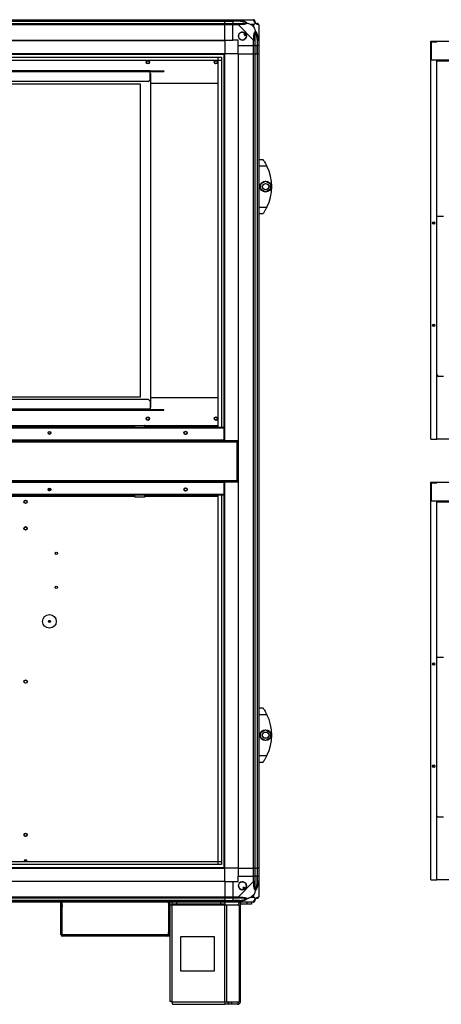
# Model space of a CAD drawing. Units: millimetres. Extents: x 103 to 9848, y 229 to 5404.
# Drawn here: x 6076 to 6695, y 2066 to 3511 of the extents above; entities that cross this region are included whole.
import ezdxf

# ---------------------------------------------------------------- set-up
doc = ezdxf.new("R2010")
doc.units = ezdxf.units.MM

msp = doc.modelspace()

# ---------------------------------------------------------------- linework, layer by layer
at = {"linetype": 'Continuous', "lineweight": 25}
for p, q in [((5262, 3511.1), (6377, 3511.1)), ((6377, 3509.1), (5262, 3509.1)), ((5262, 3508.9), (6377, 3508.9)), ((5262, 3505.4), (6377, 3505.4)), ((6377, 3503.4), (5262, 3503.4)), ((6377, 3511.1), (6377, 3509.1)), ((6377, 3511.1), (6389, 3511.1)), ((6377, 3508.9), (6377, 3509.1)), ((6389, 3509.1), (6377, 3509.1)), ((6377, 3505.4), (6377, 3508.9)), ((6377, 3508.9), (6389, 3508.9)), ((6377, 3505.4), (6377, 3503.4)), ((6377, 3505.4), (6389, 3505.4)), ((6377, 3481.1), (6377, 3503.4)), ((6389, 3503.4), (6377, 3503.4)), ((6389, 3511.1), (6397.1, 3511.1)), ((6389, 3509.1), (6389, 3511.1)), ((6397.1, 3509.1), (6389, 3509.1)), ((6389, 3509.1), (6389, 3508.9)), ((6398.8, 3508.9), (6389, 3508.9)), ((6389, 3508.9), (6389, 3505.4)), ((6389, 3505.4), (6397.1, 3505.4)), ((6389, 3503.4), (6389, 3505.4)), ((6397.1, 3503.4), (6389, 3503.4)), ((6389, 3481.1), (6389, 3503.4)), ((6397.1, 3511.1), (6419.3, 3511.1)), ((6419.3, 3481.2), (6397.1, 3503.4)), ((6419.8, 3503.9), (6416.1, 3503.9)), ((6416.1, 3503.9), (6419.8, 3500.2)), ((6419.8, 3500.2), (6419.8, 3503.9)), ((6427, 3503.4), (6427, 3481.2)), ((6407.3, 3491.1), (6405.3, 3489.9)), ((6405.3, 3489.9), (6406.5, 3487.7)), ((6406.5, 3487.7), (6408.6, 3488.9)), ((6424.8, 3482.9), (6424.8, 3473.1)), ((5262, 3481.1), (6377, 3481.1)), ((5262, 3480.8), (6377, 3480.8)), ((6377, 3481.1), (6377, 3480.8)), ((6377, 3481.1), (6389, 3481.1)), ((6377, 3480.8), (6377, 3461.1)), ((6397, 3481.1), (6389, 3481.1)), ((6397, 3473.1), (6397, 3481.1)), ((6397, 3473.1), (6419.3, 3473.1)), ((6397, 3461.1), (6397, 3473.1)), ((6419.3, 3473.1), (6419.3, 3481.2)), ((6421.3, 3473.1), (6419.3, 3473.1)), ((6419.3, 3461.1), (6419.3, 3473.1)), ((6421.3, 3481.2), (6421.3, 3473.1)), ((6421.3, 3473.1), (6424.8, 3473.1)), ((6421.3, 3473.1), (6421.3, 3461.1)), ((6424.8, 3473.1), (6425, 3473.1)), ((6424.8, 3461.1), (6424.8, 3473.1)), ((6425, 3473.1), (6425, 3481.2)), ((6427, 3473.1), (6425, 3473.1)), ((6425, 3461.1), (6425, 3473.1)), ((6427, 3481.2), (6427, 3473.1)), ((6427, 3473.1), (6427, 3461.1)), ((6680, 2895.6), (6680, 3479.6)), ((6680, 3479.6), (6688.5, 3479.6)), ((6681, 3478.6), (6688.5, 3478.6)), ((6681, 3451.6), (6681, 3478.6)), ((6688.5, 3478.6), (6688.5, 3479.6)), ((6688.5, 3479.6), (6793.5, 3479.6)), ((6377, 3461.1), (5262, 3461.1)), ((6377, 3460.1), (5262, 3460.1)), ((5267, 3456.1), (6372.1, 3456.1)), ((6367.3, 2913.1), (6367.3, 3456.1)), ((6372.1, 3456.1), (6372.1, 2913.1)), ((6376, 2912.9), (6376, 3461.1)), ((6377, 2893.1), (6377, 3461.1)), ((6396.7, 3461.1), (6377, 3461.1)), ((6396.7, 3461.1), (6396.7, 2892.1)), ((6397, 3461.1), (6396.7, 3461.1)), ((6397, 3461.1), (6419.3, 3461.1)), ((6397, 3461.1), (6397, 2266.1)), ((6419.3, 2266.1), (6419.3, 3461.1)), ((6419.3, 3461.1), (6421.3, 3461.1)), ((6421.3, 3461.1), (6421.3, 2266.1)), ((6421.3, 3461.1), (6424.8, 3461.1)), ((6424.8, 3461.1), (6424.8, 2266.1)), ((6424.8, 3461.1), (6425, 3461.1)), ((6425, 2266.1), (6425, 3461.1)), ((6425, 3461.1), (6427, 3461.1)), ((6427, 3461.1), (6427, 2266.1)), ((6372.1, 3451.4), (5267, 3451.4)), ((6367.2, 3451.3), (5271.8, 3451.3)), ((6367.2, 2913.1), (6367.2, 3451.3)), ((6793.5, 3451.6), (6681, 3451.6)), ((6688.5, 3450.6), (6793.5, 3450.6)), ((6688.5, 2895.6), (6688.5, 3450.6)), ((6267.3, 3436.2), (5371.8, 3436.2)), ((6267.3, 3434.4), (5371.8, 3434.4)), ((6267.3, 3434.4), (6267.3, 3436.2)), ((6267.3, 3436.2), (6284.9, 3436.2)), ((6267.3, 3435.2), (6284.9, 3435.2)), ((6267.3, 3423), (6267.3, 3434.4)), ((6267.3, 3432.2), (6267.8, 3432.2)), ((6267.8, 3432.2), (6267.8, 2942.2)), ((6284.9, 3436.2), (6284.9, 3435.2)), ((6284.9, 3436.2), (6287.8, 3436.2)), ((6284.9, 3435.2), (6287.8, 3435.2)), ((6287.8, 3436.2), (6287.8, 3435.2)), ((6264.4, 3420.2), (5374.6, 3420.2)), ((5390.8, 3417.2), (6252.8, 3417.2)), ((6252.8, 3417.2), (6252.8, 2957.2)), ((6264.4, 3420.2), (6267.3, 3423)), ((6267.8, 3418), (6367.2, 3418)), ((6427, 3306.1), (6433, 3306.1)), ((6439, 3296.1), (6427, 3296.1)), ((6430.3, 3270), (6437.1, 3274)), ((6430.3, 3262.2), (6430.3, 3270)), ((6437.1, 3274), (6443.9, 3270)), ((6443.9, 3270), (6443.9, 3262.2)), ((6437.1, 3258.3), (6430.3, 3262.2)), ((6443.9, 3262.2), (6437.1, 3258.3)), ((6427, 3236.1), (6439, 3236.1)), ((6433, 3226.1), (6427, 3226.1)), ((6435.7, 3230.1), (6435.7, 3230.1)), ((6688.5, 3222.6), (6698.6, 3222.6)), ((6683.4, 3214.2), (6683.4, 3211)), ((6683.4, 3064.2), (6683.4, 3061)), ((6688.5, 2989.9), (6690.7, 2987.6)), ((6698.6, 2987.6), (6690.7, 2987.6)), ((5374.6, 2954.1), (6264.4, 2954.1)), ((6252.8, 2957.2), (5390.8, 2957.2)), ((6267.3, 2951.3), (6264.4, 2954.1)), ((6267.3, 2951.3), (6267.3, 2939.9)), ((6367.2, 2956.3), (6267.8, 2956.3)), ((5822.5, 2939.9), (6267.3, 2939.9)), ((5822.5, 2938.1), (6267.3, 2938.1)), ((6267.8, 2942.2), (6267.3, 2942.2)), ((6267.3, 2939.9), (6267.3, 2938.1)), ((6267.3, 2939.1), (6284.9, 2939.1)), ((6267.3, 2938.1), (6284.9, 2938.1)), ((6284.9, 2938.1), (6284.9, 2939.1)), ((6284.9, 2939.1), (6287.8, 2939.1)), ((6284.9, 2938.1), (6287.8, 2938.1)), ((6287.8, 2938.1), (6287.8, 2939.1)), ((5263, 2912.1), (6376, 2912.1)), ((5263.8, 2913.1), (6375.3, 2913.1)), ((6244.6, 2914.9), (5827, 2914.9)), ((6244.6, 2914.1), (5827, 2914.1)), ((6244.6, 2915.1), (6244.6, 2913.1)), ((6259.6, 2915.1), (6244.6, 2915.1)), ((6245.1, 2915.6), (6259.1, 2915.6)), ((6259.6, 2913.1), (6259.6, 2915.1)), ((6367.2, 2914.9), (6259.6, 2914.9)), ((6367.2, 2914.1), (6259.6, 2914.1)), ((6376, 2912.1), (6376, 2893.9)), ((6376.1, 2911.3), (6376, 2911.5)), ((6376, 2911.4), (6376, 2911.5)), ((6376, 2911.4), (6376.1, 2911.3)), ((6376.1, 2911.3), (6376, 2911.3)), ((6376.1, 2911.3), (6376.1, 2894.1)), ((6376.1, 2911.3), (6377, 2911.3)), ((6376.1, 2894.1), (6376.1, 2911.3)), ((6396, 2893.1), (5243, 2893.1)), ((6395.2, 2891.3), (5243.8, 2891.3)), ((6376, 2893.9), (5263, 2893.9)), ((6376.1, 2894.1), (6376, 2894.1)), ((6376, 2893.8), (6376, 2894.1)), ((6376, 2893.1), (6376, 2893.9)), ((6377, 2894.1), (6376.1, 2894.1)), ((6395.2, 2834.9), (6395.2, 2891.3)), ((6396, 2893.1), (6396, 2892.1)), ((6397, 2892.1), (6396, 2892.1)), ((6680, 2895.6), (6688.5, 2895.6)), ((6793.5, 2895.6), (6688.5, 2895.6)), ((5243, 2833.1), (6396, 2833.1)), ((5243.8, 2834.9), (6395.2, 2834.9)), ((5263, 2832.3), (6376, 2832.3)), ((6376, 2832.3), (6376, 2833.1)), ((6376, 2832.3), (6376, 2814.1)), ((6376.1, 2833.1), (6376.1, 2814.9)), ((6376.1, 2814.9), (6376.1, 2833.1)), ((6377, 2266.1), (6377, 2833.1)), ((6396, 2833.1), (6396, 2834.1)), ((6397, 2834.1), (6396, 2834.1)), ((6396.7, 2834.1), (6396.7, 2266.1)), ((6680, 2248.6), (6680, 2832.6)), ((6680, 2832.6), (6688.5, 2832.6)), ((6688.5, 2831.6), (6688.5, 2832.6)), ((6688.5, 2832.6), (6793.5, 2832.6)), ((6117.8, 2821.8), (6121.3, 2821.8)), ((6118.8, 2820), (6120.2, 2820)), ((6681, 2831.6), (6688.5, 2831.6)), ((6681, 2804.6), (6681, 2831.6)), ((6376, 2814.1), (5263, 2814.1)), ((6375.3, 2813.1), (5263.8, 2813.1)), ((6244.6, 2811.3), (5846.5, 2811.3)), ((6244.6, 2813.1), (6244.6, 2811.1)), ((6244.6, 2811.1), (6259.6, 2811.1)), ((6259.1, 2810.6), (6245.1, 2810.6)), ((6259.6, 2811.1), (6259.6, 2813.1)), ((6367.2, 2811.3), (6259.6, 2811.3)), ((6367.2, 2275.9), (6367.2, 2813.1)), ((6367.3, 2271.1), (6367.3, 2813.1)), ((6372.1, 2813.1), (6372.1, 2271.1)), ((6376.1, 2814.9), (6376, 2814.7)), ((6376, 2814.9), (6376.1, 2814.9)), ((6376, 2814.6), (6376, 2814.8)), ((6376, 2266.1), (6376, 2813.3)), ((6376.1, 2814.9), (6377.1, 2814.9)), ((6793.5, 2804.6), (6681, 2804.6)), ((6688.5, 2803.6), (6793.5, 2803.6)), ((6688.5, 2248.6), (6688.5, 2803.6)), ((6688.5, 2575.6), (6698.6, 2575.6)), ((6683.4, 2567.2), (6683.4, 2564)), ((6427, 2501.1), (6433, 2501.1)), ((6439, 2491.1), (6427, 2491.1)), ((6430.3, 2465), (6437.1, 2469)), ((6430.3, 2457.2), (6430.3, 2465)), ((6437.1, 2453.3), (6430.3, 2457.2)), ((6437.1, 2469), (6443.9, 2465)), ((6443.9, 2457.2), (6437.1, 2453.3)), ((6443.9, 2465), (6443.9, 2457.2)), ((6427, 2431.1), (6439, 2431.1)), ((6433, 2421.1), (6427, 2421.1)), ((6435.7, 2425.1), (6435.7, 2425.1)), ((6683.4, 2417.2), (6683.4, 2414)), ((6688.5, 2342.9), (6690.7, 2340.6)), ((6698.6, 2340.6), (6690.7, 2340.6)), ((6085.4, 2316.5), (6083.6, 2316.5)), ((5267, 2275.8), (6372.1, 2275.8)), ((6372.1, 2271.1), (5267, 2271.1)), ((5271.8, 2275.9), (6367.2, 2275.9)), ((5262, 2267.1), (6377, 2267.1)), ((5262, 2266.1), (6377, 2266.1)), ((6396.7, 2266.1), (6377, 2266.1)), ((6377, 2246.5), (6377, 2266.1)), ((6397, 2266.1), (6396.7, 2266.1)), ((6397, 2266.1), (6419.3, 2266.1)), ((6397, 2266.1), (6397, 2254.1)), ((6421.3, 2266.1), (6419.3, 2266.1)), ((6419.3, 2254.1), (6419.3, 2266.1)), ((6421.3, 2266.1), (6424.8, 2266.1)), ((6421.3, 2266.1), (6421.3, 2254.1)), ((6424.8, 2266.1), (6425, 2266.1)), ((6424.8, 2266.1), (6424.8, 2254.1)), ((6427, 2266.1), (6425, 2266.1)), ((6425, 2254.1), (6425, 2266.1)), ((6427, 2266.1), (6427, 2254.1)), ((6377, 2246.5), (5262, 2246.5)), ((6377, 2246.1), (5262, 2246.1)), ((6377, 2246.1), (6377, 2246.5)), ((6377, 2246.1), (6377, 2223.9)), ((6377, 2246.1), (6389, 2246.1)), ((6389, 2246.1), (6389, 2223.9)), ((6389, 2246.1), (6397, 2246.1)), ((6397, 2246.1), (6397, 2254.1)), ((6397, 2254.1), (6419.3, 2254.1)), ((6397.1, 2223.9), (6419.3, 2246.1)), ((6419.3, 2246.1), (6419.3, 2254.1)), ((6419.3, 2254.1), (6421.3, 2254.1)), ((6421.3, 2254.1), (6421.3, 2246.1)), ((6424.8, 2254.1), (6421.3, 2254.1)), ((6424.8, 2244.3), (6424.8, 2254.1)), ((6425, 2254.1), (6424.8, 2254.1)), ((6425, 2246.1), (6425, 2254.1)), ((6425, 2254.1), (6427, 2254.1)), ((6427, 2254.1), (6427, 2246.1)), ((6427, 2246.1), (6427, 2223.9)), ((6680, 2248.6), (6688.5, 2248.6)), ((6793.5, 2248.6), (6688.5, 2248.6)), ((6405.8, 2237.9), (6403.6, 2236.6)), ((6403.6, 2236.6), (6404.9, 2234.5)), ((6407, 2235.8), (6405.8, 2237.9)), ((6419.8, 2227), (6416.1, 2223.3)), ((6419.8, 2223.3), (6419.8, 2227)), ((5262, 2223.9), (6377, 2223.9)), ((6377, 2221.9), (5262, 2221.9)), ((6377, 2218.4), (5262, 2218.4)), ((5262, 2218.1), (6377, 2218.1)), ((6377, 2216.1), (5262, 2216.1)), ((6121.2, 2215.9), (6121.2, 2216.1)), ((6124.1, 2215.9), (6121.2, 2215.9)), ((6124.1, 2216.1), (6124.1, 2215.9)), ((6135.5, 2215.9), (6124.1, 2215.9)), ((6135.5, 2215.9), (6135.5, 2216.1)), ((6138.2, 2215.2), (6136.2, 2215.2)), ((6136.2, 2212.1), (6136.2, 2215.2)), ((6136.2, 2212.1), (6138.2, 2212.1)), ((6136.2, 2209.2), (6136.2, 2212.1)), ((6138.2, 2212.1), (6138.2, 2215.2)), ((6138.2, 2215.2), (6138.2, 2215.2)), ((6138.2, 2215.2), (6138.2, 2215.2)), ((6138.2, 2212.1), (6138.2, 2209.2)), ((6294.2, 2214.6), (6294.2, 2216.1)), ((6294.2, 2214.6), (6294.2, 2171.5)), ((6296.2, 2214.6), (6294.2, 2214.6)), ((6296.2, 2216.1), (6296.2, 2214.6)), ((6296.2, 2214.6), (6296.2, 2171.5)), ((6296.2, 2212.3), (6300, 2212.3)), ((6300, 2213.1), (6300, 2216.1)), ((6306.4, 2213.1), (6300, 2213.1)), ((6300, 2213.1), (6300, 2212.3)), ((6300, 2212.3), (6377.4, 2212.3)), ((6300, 2069.9), (6300, 2212.3)), ((6306.4, 2216.1), (6306.4, 2213.1)), ((6371.1, 2213.1), (6306.4, 2213.1)), ((6371.1, 2213.1), (6371.1, 2216.1)), ((6377.4, 2213.1), (6371.1, 2213.1)), ((6377, 2223.9), (6377, 2221.9)), ((6377, 2223.9), (6389, 2223.9)), ((6377, 2221.9), (6377, 2218.4)), ((6389, 2221.9), (6377, 2221.9)), ((6377, 2218.4), (6377, 2218.1)), ((6377, 2218.4), (6389, 2218.4)), ((6377, 2218.1), (6377, 2216.1)), ((6377, 2218.1), (6389, 2218.1)), ((6389, 2216.1), (6377, 2216.1)), ((6377.4, 2216.1), (6377.4, 2213.1)), ((6377.4, 2212.3), (6377.4, 2213.1)), ((6377.4, 2069.9), (6377.4, 2212.3)), ((6377.4, 2212.3), (6380.1, 2212.3)), ((6380.1, 2069.9), (6380.1, 2212.3)), ((6380.1, 2212.3), (6398.9, 2212.3)), ((6389, 2223.9), (6397.1, 2223.9)), ((6389, 2221.9), (6389, 2223.9)), ((6397.1, 2221.9), (6389, 2221.9)), ((6389, 2221.9), (6389, 2218.4)), ((6398.8, 2218.4), (6389, 2218.4)), ((6389, 2218.4), (6389, 2218.1)), ((6389, 2218.1), (6397.1, 2218.1)), ((6389, 2216.1), (6389, 2218.1)), ((6397.1, 2216.1), (6389, 2216.1)), ((6419.3, 2216.1), (6397.1, 2216.1)), ((6398.9, 2069.9), (6398.9, 2212.3)), ((6398.9, 2212.3), (6400, 2212.3)), ((6400, 2069.9), (6400, 2212.3)), ((6400.8, 2213.1), (6400.8, 2216.1)), ((6410.2, 2213.1), (6400.8, 2213.1)), ((6410.2, 2213.1), (6410.2, 2216.1)), ((6416.5, 2213.1), (6410.2, 2213.1)), ((6416.1, 2223.3), (6419.8, 2223.3)), ((6416.5, 2216.1), (6416.5, 2213.1)), ((6138.2, 2209.2), (6136.2, 2209.2)), ((6136.2, 2199.2), (6136.2, 2209.2)), ((6136.2, 2199.2), (6138.2, 2199.2)), ((6136.2, 2168.6), (6136.2, 2199.2)), ((6138.2, 2199.2), (6138.2, 2209.2)), ((6138.2, 2168.6), (6138.2, 2199.2)), ((6138.2, 2168.6), (6136.2, 2168.6)), ((6293.5, 2168), (6138.9, 2168)), ((6138.9, 2165.9), (6138.9, 2167.9)), ((6293.5, 2167.9), (6138.9, 2167.9)), ((6293.5, 2167.9), (6293.5, 2165.9)), ((6294.2, 2171.5), (6296.2, 2171.5)), ((6294.2, 2168.6), (6294.2, 2171.5)), ((6296.2, 2168.6), (6294.2, 2168.6)), ((6296.2, 2171.5), (6296.2, 2168.6)), ((6296.2, 2168.6), (6296.2, 2070.1)), ((6293.5, 2165.9), (6138.9, 2165.9)), ((6311.8, 2165.1), (6311.8, 2115.1)), ((6361.8, 2165.1), (6311.8, 2165.1)), ((6361.8, 2115.1), (6361.8, 2165.1)), ((6311.8, 2115.1), (6361.8, 2115.1)), ((6300, 2069.9), (6377.4, 2069.9)), ((6377.4, 2069.9), (6377.4, 2066.1)), ((6377.4, 2069.9), (6380.1, 2069.9)), ((6381.8, 2069.1), (6377.4, 2069.1)), ((6380.1, 2069.9), (6398.9, 2069.9)), ((6381.8, 2069.1), (6381.8, 2066.1)), ((6382.5, 2069.1), (6381.8, 2069.1)), ((6382.5, 2069.1), (6382.5, 2066.1)), ((6386.9, 2069.1), (6382.5, 2069.1)), ((6386.9, 2069.1), (6386.9, 2066.1)), ((6396.2, 2069.1), (6386.9, 2069.1)), ((6396.2, 2069.1), (6396.2, 2066.1)), ((6398.9, 2069.9), (6400, 2069.9)), ((6300.2, 2066.1), (6377.4, 2066.1)), ((6381.8, 2066.1), (6377.4, 2066.1)), ((6382.5, 2066.1), (6381.8, 2066.1)), ((6386.9, 2066.1), (6382.5, 2066.1)), ((6396.2, 2066.1), (6386.9, 2066.1))]:
    msp.add_line(p, q, dxfattribs=at)
at = {"linetype": 'Continuous', "lineweight": 25, "flags": 128}
for points in [[(6399.2, 3510.8), (6399.2, 3510.7), (6399.1, 3510.5), (6399.1, 3510.3), (6399, 3510.1), (6399, 3509.8), (6398.9, 3509.5), (6398.9, 3509.2), (6398.8, 3508.9)], [(6427, 3503.4), (6427, 3503.4), (6427, 3503.5), (6426.9, 3503.6), (6426.7, 3503.7)], [(6424.8, 3482.9), (6425.1, 3482.9), (6425.4, 3483), (6425.7, 3483.1), (6426, 3483.1), (6426.3, 3483.2), (6426.4, 3483.2), (6426.6, 3483.3), (6426.7, 3483.3)], [(6376, 2893.8), (6376.1, 2893.9), (6376.1, 2894.1)], [(6376.8, 2893.1), (6376.9, 2893.4), (6377, 2893.7)], [(6426.7, 2243.9), (6426.6, 2244), (6426.4, 2244), (6426.3, 2244), (6426, 2244.1), (6425.7, 2244.1), (6425.4, 2244.2), (6425.1, 2244.3), (6424.8, 2244.3)], [(6138.2, 2215.2), (6138.2, 2215.8), (6138.1, 2216.1)], [(6138.2, 2215.2), (6138.2, 2215.8), (6138.1, 2216.1)], [(6398.8, 2218.4), (6398.9, 2218), (6398.9, 2217.7), (6399, 2217.4), (6399, 2217.1), (6399.1, 2216.9), (6399.1, 2216.7), (6399.2, 2216.5), (6399.2, 2216.4)], [(6426.7, 2223.5), (6426.9, 2223.6), (6427, 2223.7), (6427, 2223.9), (6427, 2223.9)]]:
    msp.add_lwpolyline(points, dxfattribs=at)
at = {"linetype": 'Continuous', "lineweight": 25}
for centre, radius in [((6403, 3487.1), 5.88), ((6264.1, 3448.7), 2.5), ((6264.1, 3448.7), 2.1), ((6364.1, 3448.7), 2.5), ((6364.1, 3448.7), 2.1), ((6437.1, 3266.1), 8), ((6437.1, 3266.1), 4.55), ((6684, 3212.6), 1.75), ((6684, 3062.6), 1.75), ((6264.1, 2925.6), 2.5), ((6264.1, 2925.6), 2.1), ((6364.1, 2925.6), 2.5), ((6364.1, 2925.6), 2.1), ((6119.5, 2904.6), 2.1), ((6119.5, 2904.6), 1.75), ((6319.5, 2904.6), 2.5), ((6319.5, 2904.6), 2.1), ((6119.5, 2821.6), 2.1), ((6119.5, 2821.6), 1.75), ((6319.5, 2821.6), 2.5), ((6319.5, 2821.6), 2.1), ((6084.5, 2803.6), 2.5), ((6084.5, 2803.6), 2.1), ((6084.5, 2764.6), 2.5), ((6084.5, 2764.6), 2.1), ((6129.5, 2728.1), 1.75), ((6129.5, 2678.1), 1.75), ((6119.5, 2628.1), 10), ((6119.5, 2628.1), 1.5), ((6119.5, 2628.1), 1.25), ((6684, 2565.6), 1.75), ((6084.5, 2539.7), 2.5), ((6084.5, 2539.6), 2.1), ((6437.1, 2461.1), 8), ((6437.1, 2461.1), 4.55), ((6684, 2415.6), 1.75), ((6084.5, 2314.8), 2.5), ((6084.5, 2314.6), 2.1), ((6403, 2240.1), 5.88)]:
    msp.add_circle(centre, radius, dxfattribs=at)
for centre, radius, start, end in [((6397, 3504.1), 2.19, 351.5586, 35.9985), ((6419.3, 3508.8), 1.97, 0.4423, 79.3608), ((6424.8, 3508.9), 3.5, 205.6402, 225.8133), ((6424.8, 3503.4), 1.97, 10.6417, 89.558), ((6403, 3487.1), 5.85, 42.9232, 18.2476), ((6403, 3487.1), 4.5, 14.4578, 46.713), ((6403, 3487.1), 5.5, 17.4489, 43.722), ((6403, 3487.1), 5.57, 17.6287, 43.5422), ((6420, 3481.1), 2.19, 54.0018, 98.4412), ((6378, 3266.1), 68, 333.837, 26.163), ((6685.1, 3210.1), 1.35, 81.2681, 146.2309), ((6685.1, 3060.1), 1.35, 81.2486, 146.2504), ((6245.1, 2915.1), 0.5, 90, 180), ((6259.1, 2915.1), 0.5, 0, 90), ((6245.1, 2811.1), 0.5, 180, 270), ((6259.1, 2811.1), 0.5, 270, 0), ((6685.1, 2563.1), 1.35, 81.2583, 146.2407), ((6378, 2461.1), 68, 333.837, 26.163), ((6685.1, 2413.1), 1.35, 81.2443, 146.2547), ((6084.5, 2275.6), 2.5, 6.1898, 173.8102), ((6084.5, 2275.6), 2.1, 7.3749, 172.6251), ((6403, 2240.1), 5.85, 312.9232, 288.2476), ((6420, 2246.1), 2.19, 261.5743, 305.9827), ((6403, 2240.1), 4.5, 284.4578, 316.713), ((6403, 2240.1), 5.5, 287.4489, 313.722), ((6403, 2240.1), 5.58, 287.6287, 313.5422), ((6135.5, 2215.2), 0.71, 0, 90), ((6400.8, 2212.3), 3.8, 90, 180), ((6397, 2223.1), 2.19, 324.0073, 8.4376), ((6400.8, 2212.3), 0.8, 90, 180), ((6419.3, 2218.4), 1.97, 280.6389, 359.5545), ((6424.8, 2218.4), 3.5, 115.6402, 135.8133), ((6424.8, 2223.8), 1.97, 270.4473, 349.3572), ((6138.9, 2168.6), 2.71, 180, 270), ((6138.9, 2168.7), 0.71, 180, 270), ((6138.9, 2168.6), 0.71, 180, 270), ((6293.5, 2168.7), 0.71, 270, 360), ((6293.5, 2168.6), 2.71, 270, 360), ((6293.5, 2168.6), 0.71, 270, 360), ((6396.2, 2069.9), 3.8, 270, 0), ((6396.2, 2069.9), 0.8, 270, 0)]:
    msp.add_arc(centre, radius, start, end, dxfattribs=at)
for points, knots in [([(6397.1, 3511.1), (6397.1, 3511.1), (6397.2, 3511.1), (6397.6, 3511.1), (6398.3, 3511), (6398.8, 3510.8), (6399.2, 3510.8)], [0, 0, 0, 0, 0.000034, 0.201654, 0.518777, 1, 1, 1, 1]), ([(6397.1, 3511.1), (6397.1, 3511.1), (6397.1, 3511), (6397.1, 3510.6), (6397.1, 3509.9), (6397.1, 3509.4), (6397.1, 3509.1)], [0, 0, 0, 0, 0.250003, 0.500008, 0.749997, 1, 1, 1, 1]), ([(6398.8, 3508.9), (6398.5, 3508.9), (6397.9, 3509), (6397.3, 3509.1), (6397.1, 3509.1)], [0, 0, 0, 0, 0.544423, 1, 1, 1, 1]), ([(6397.1, 3505.4), (6397.3, 3505.4), (6397.9, 3505.4), (6398.5, 3505.4), (6398.8, 3505.4)], [0, 0, 0, 0, 0.455577, 1, 1, 1, 1]), ([(6397.1, 3505.4), (6397.1, 3505.3), (6397.1, 3505.3), (6397.1, 3504.8), (6397.1, 3504.1), (6397.1, 3503.6), (6397.1, 3503.4)], [0, 0, 0, 0, 0.250003, 0.500008, 0.749997, 1, 1, 1, 1]), ([(6399.2, 3503.7), (6398.8, 3503.7), (6398.2, 3503.6), (6397.4, 3503.6), (6397.2, 3503.4), (6397.1, 3503.4), (6397.1, 3503.4)], [0, 0, 0, 0, 0.586101, 0.87399, 0.99998, 1, 1, 1, 1]), ([(6408.8, 3506.4), (6408.7, 3506.4), (6408.3, 3506.6), (6406.9, 3507.1), (6403.7, 3508), (6400.8, 3508.5), (6398.8, 3508.9)], [0, 0, 0, 0, 0.03841, 0.140184, 0.419077, 1, 1, 1, 1]), ([(6398.8, 3505.4), (6400.8, 3505.4), (6403.7, 3505.4), (6406.9, 3505.8), (6408.3, 3506.1), (6408.7, 3506.3), (6408.8, 3506.4)], [0, 0, 0, 0, 0.580923, 0.859819, 0.961594, 1, 1, 1, 1]), ([(6399.2, 3510.8), (6400.2, 3510.5), (6402.3, 3510), (6405.4, 3508.9), (6407.7, 3507.9), (6409.2, 3506.9), (6409.7, 3506.5), (6410, 3506.2)], [0, 0, 0, 0, 0.263168, 0.528193, 0.790072, 0.892859, 1, 1, 1, 1]), ([(6410, 3506.2), (6410, 3506.2), (6409.8, 3505.9), (6409.2, 3505.4), (6407.7, 3504.7), (6405.4, 3504.2), (6402.3, 3503.9), (6400.2, 3503.8), (6399.2, 3503.7)], [0, 0, 0, 0, 0.0019104, 0.1071689, 0.2099487, 0.4718129, 0.7358026, 1, 1, 1, 1]), ([(6410, 3506.2), (6409.7, 3506.3), (6409.3, 3506.4), (6408.9, 3506.4), (6408.8, 3506.4), (6408.8, 3506.4)], [0, 0, 0, 0, 0.647771, 0.993603, 1, 1, 1, 1]), ([(6410, 3506.2), (6410.7, 3506), (6412.2, 3505.5), (6414.3, 3504.7), (6415.6, 3504.2), (6416.1, 3503.9)], [0, 0, 0, 0, 0.336101, 0.724939, 1, 1, 1, 1]), ([(6419.7, 3510.8), (6419.6, 3510.9), (6419.6, 3511), (6419.4, 3511.1), (6419.4, 3511.1), (6419.3, 3511.1), (6419.3, 3511.1)], [0, 0, 0, 0, 0.58611, 0.873991, 0.999986, 1, 1, 1, 1]), ([(6421.3, 3509.1), (6421.2, 3509.4), (6421.2, 3509.9), (6420.7, 3510.6), (6420.1, 3511), (6419.5, 3511.1), (6419.3, 3511.1)], [0, 0, 0, 0, 0.250006, 0.499995, 0.749999, 1, 1, 1, 1]), ([(6422.1, 3506.2), (6422.1, 3506.2), (6421.8, 3506.5), (6421.4, 3506.9), (6420.6, 3507.9), (6420.1, 3508.9), (6419.8, 3510), (6419.7, 3510.5), (6419.7, 3510.8)], [0, 0, 0, 0, 0.001907, 0.10717, 0.209952, 0.471824, 0.734746, 1, 1, 1, 1]), ([(6419.8, 3503.9), (6420, 3504.1), (6420.3, 3504.4), (6420.8, 3504.9), (6421.2, 3505.3), (6421.7, 3505.8), (6422, 3506.1), (6422.1, 3506.2)], [0, 0, 0, 0, 0.151095, 0.353322, 0.601539, 0.7872, 1, 1, 1, 1]), ([(6419.8, 3500.2), (6420, 3499.9), (6420.3, 3499.2), (6420.8, 3498), (6421.2, 3496.7), (6421.7, 3495.4), (6422, 3494.5), (6422.1, 3494.1)], [0, 0, 0, 0, 0.151102, 0.353329, 0.601544, 0.787209, 1, 1, 1, 1]), ([(6421.3, 3509.1), (6421.3, 3509.1), (6421.3, 3509), (6421.3, 3508.9), (6421.3, 3508.9)], [0, 0, 0, 0, 0.455562, 1, 1, 1, 1]), ([(6421.3, 3508.9), (6421.3, 3508.5), (6421.3, 3508), (6421.7, 3507.1), (6422.1, 3506.6), (6422.2, 3506.4), (6422.3, 3506.4)], [0, 0, 0, 0, 0.580924, 0.859819, 0.961591, 1, 1, 1, 1]), ([(6422.1, 3506.2), (6422.2, 3506.3), (6422.3, 3506.4), (6422.3, 3506.4), (6422.3, 3506.4), (6422.3, 3506.4)], [0, 0, 0, 0, 0.647764, 0.993615, 1, 1, 1, 1]), ([(6426.7, 3503.7), (6426.4, 3503.8), (6425.9, 3503.9), (6424.8, 3504.2), (6423.8, 3504.7), (6422.8, 3505.4), (6422.4, 3505.9), (6422.1, 3506.2)], [0, 0, 0, 0, 0.263167, 0.528194, 0.790075, 0.89286, 1, 1, 1, 1]), ([(6422.3, 3506.4), (6422.3, 3506.3), (6422.5, 3506.1), (6423, 3505.8), (6424, 3505.4), (6424.4, 3505.4), (6424.8, 3505.4)], [0, 0, 0, 0, 0.038407, 0.140181, 0.419076, 1, 1, 1, 1]), ([(6424.8, 3505.4), (6424.8, 3505.4), (6424.9, 3505.4), (6425, 3505.4), (6425, 3505.4)], [0, 0, 0, 0, 0.5444388, 1, 1, 1, 1]), ([(6427, 3503.4), (6427, 3503.6), (6426.9, 3504.1), (6426.5, 3504.8), (6425.8, 3505.3), (6425.3, 3505.3), (6425, 3505.4)], [0, 0, 0, 0, 0.2500065, 0.4999955, 0.7500009, 1, 1, 1, 1]), ([(6419.3, 3481.2), (6419.3, 3481.2), (6419.3, 3481.3), (6419.5, 3481.6), (6419.6, 3482.4), (6419.6, 3482.9), (6419.7, 3483.3)], [0, 0, 0, 0, 0.00003, 0.201658, 0.518778, 1, 1, 1, 1]), ([(6419.7, 3483.3), (6419.7, 3484.3), (6419.8, 3486.4), (6420.1, 3489.4), (6420.6, 3491.8), (6421.3, 3493.3), (6421.9, 3493.8), (6422.1, 3494.1)], [0, 0, 0, 0, 0.2642063, 0.528203, 0.7900764, 0.8928586, 1, 1, 1, 1]), ([(6422.3, 3492.9), (6422.2, 3492.7), (6422.1, 3492.3), (6421.7, 3491), (6421.3, 3487.8), (6421.3, 3484.9), (6421.3, 3482.9)], [0, 0, 0, 0, 0.038406, 0.140179, 0.419076, 1, 1, 1, 1]), ([(6421.3, 3482.9), (6421.3, 3482.6), (6421.3, 3482), (6421.3, 3481.4), (6421.3, 3481.2)], [0, 0, 0, 0, 0.544438, 1, 1, 1, 1]), ([(6422.1, 3494.1), (6422.1, 3494.1), (6422.4, 3493.9), (6422.8, 3493.3), (6423.8, 3491.8), (6424.8, 3489.4), (6425.9, 3486.4), (6426.4, 3484.3), (6426.7, 3483.3)], [0, 0, 0, 0, 0.001908, 0.107171, 0.209954, 0.471824, 0.734747, 1, 1, 1, 1]), ([(6422.3, 3492.9), (6422.3, 3492.9), (6422.3, 3493), (6422.3, 3493.4), (6422.2, 3493.8), (6422.1, 3494.1)], [0, 0, 0, 0, 0.006432, 0.352219, 1, 1, 1, 1]), ([(6424.8, 3482.9), (6424.4, 3484.9), (6424, 3487.8), (6423, 3491), (6422.5, 3492.3), (6422.3, 3492.7), (6422.3, 3492.9)], [0, 0, 0, 0, 0.580924, 0.859819, 0.961591, 1, 1, 1, 1]), ([(6425, 3481.2), (6425, 3481.4), (6424.9, 3482), (6424.8, 3482.6), (6424.8, 3482.9)], [0, 0, 0, 0, 0.4555612, 1, 1, 1, 1]), ([(6426.7, 3483.3), (6426.8, 3482.9), (6426.9, 3482.2), (6427, 3481.5), (6427, 3481.2), (6427, 3481.2), (6427, 3481.2)], [0, 0, 0, 0, 0.586082, 0.873986, 0.999962, 1, 1, 1, 1]), ([(6419.3, 3481.2), (6419.5, 3481.2), (6420.1, 3481.2), (6420.7, 3481.2), (6421.2, 3481.2), (6421.2, 3481.2), (6421.3, 3481.2)], [0, 0, 0, 0, 0.249997, 0.499997, 0.749998, 1, 1, 1, 1]), ([(6425, 3481.2), (6425.3, 3481.2), (6425.8, 3481.2), (6426.5, 3481.2), (6426.9, 3481.2), (6427, 3481.2), (6427, 3481.2)], [0, 0, 0, 0, 0.249995, 0.499997, 0.749997, 1, 1, 1, 1]), ([(6433, 3306.1), (6433.1, 3306), (6433.2, 3305.8), (6434.1, 3304.6), (6435.5, 3302.6), (6436.9, 3300.2), (6438.1, 3298), (6438.7, 3296.7), (6439, 3296.1)], [0, 0, 0, 0, 0.172882, 0.345161, 0.531979, 0.752758, 0.876395, 1, 1, 1, 1]), ([(6439, 3236.1), (6438.7, 3235.5), (6438.1, 3234.2), (6437.1, 3232.4), (6436.1, 3230.7), (6434.9, 3228.9), (6433.8, 3227.2), (6433.1, 3226.2), (6433, 3226.1), (6433, 3226.1)], [0, 0, 0, 0, 0.12558, 0.251198, 0.376803, 0.502358, 0.711139, 0.8866, 1, 1, 1, 1]), ([(6375.3, 2913.1), (6375.3, 2913.1), (6375.4, 2913), (6375.6, 2912.7), (6375.7, 2912.4), (6375.8, 2912.1), (6375.8, 2912.1)], [0, 0, 0, 0, 0.316527, 0.633088, 0.949654, 1, 1, 1, 1]), ([(6377, 2911.6), (6377, 2911.7), (6377, 2912), (6376.7, 2912.5), (6376.2, 2912.9), (6375.7, 2913.1), (6375.4, 2913.1), (6375.3, 2913.1)], [0, 0, 0, 0, 0.134748, 0.383016, 0.631297, 0.879576, 1, 1, 1, 1]), ([(6396, 2893.1), (6396, 2893.1), (6395.8, 2893), (6395.7, 2892.7), (6395.5, 2892.2), (6395.3, 2891.7), (6395.2, 2891.4), (6395.2, 2891.3)], [0, 0, 0, 0, 0.2229443, 0.4459105, 0.6688827, 0.8918368, 1, 1, 1, 1]), ([(6396, 2892.1), (6395.9, 2892.1), (6395.8, 2892.1), (6395.6, 2891.9), (6395.4, 2891.6), (6395.3, 2891.4), (6395.2, 2891.3)], [0, 0, 0, 0, 0.275326, 0.529356, 0.78339, 1, 1, 1, 1]), ([(6395.2, 2891.3), (6395.4, 2891.4), (6395.8, 2891.5), (6396.4, 2891.7), (6396.8, 2891.8), (6397, 2892), (6397, 2892.1), (6397, 2892.1)], [0, 0, 0, 0, 0.2229483, 0.4459281, 0.6688973, 0.8918577, 1, 1, 1, 1]), ([(6395.2, 2891.3), (6395.3, 2891.4), (6395.6, 2891.5), (6395.8, 2891.7), (6396, 2891.9), (6396, 2892), (6396, 2892.1)], [0, 0, 0, 0, 0.275374, 0.529412, 0.783445, 1, 1, 1, 1]), ([(6395.2, 2834.9), (6395.3, 2834.7), (6395.4, 2834.3), (6395.6, 2833.7), (6395.7, 2833.3), (6395.9, 2833.1), (6396, 2833.1), (6396, 2833.1)], [0, 0, 0, 0, 0.222969, 0.445929, 0.668891, 0.891855, 1, 1, 1, 1]), ([(6397, 2834.1), (6397, 2834.2), (6397, 2834.3), (6396.6, 2834.5), (6396.1, 2834.6), (6395.6, 2834.8), (6395.3, 2834.9), (6395.2, 2834.9)], [0, 0, 0, 0, 0.2229494, 0.4459093, 0.6688832, 0.8918583, 1, 1, 1, 1]), ([(6395.2, 2834.9), (6395.3, 2834.8), (6395.4, 2834.6), (6395.6, 2834.3), (6395.8, 2834.1), (6396, 2834.1), (6396, 2834.1)], [0, 0, 0, 0, 0.275333, 0.529409, 0.783416, 1, 1, 1, 1]), ([(6396, 2834.1), (6396, 2834.2), (6396, 2834.3), (6395.8, 2834.5), (6395.5, 2834.7), (6395.3, 2834.8), (6395.2, 2834.9)], [0, 0, 0, 0, 0.275319, 0.529396, 0.783388, 1, 1, 1, 1]), ([(6375.3, 2813.1), (6375.5, 2813.1), (6375.9, 2813.2), (6376.5, 2813.5), (6376.9, 2814), (6377, 2814.4), (6377, 2814.5)], [0, 0, 0, 0, 0.257341, 0.514727, 0.772096, 1, 1, 1, 1]), ([(6375.8, 2814.1), (6375.8, 2813.9), (6375.7, 2813.6), (6375.5, 2813.2), (6375.3, 2813.1), (6375.3, 2813.1)], [0, 0, 0, 0, 0.288158, 0.644065, 1, 1, 1, 1]), ([(6376, 2814.6), (6376, 2814.6), (6376.1, 2814.7), (6376.1, 2814.8), (6376.1, 2814.9)], [0, 0, 0, 0, 0.029814, 1, 1, 1, 1]), ([(6433, 2501.1), (6433.1, 2501), (6433.2, 2500.8), (6434.1, 2499.6), (6435.5, 2497.6), (6436.9, 2495.2), (6438.1, 2493), (6438.7, 2491.7), (6439, 2491.1)], [0, 0, 0, 0, 0.172882, 0.345159, 0.531981, 0.752759, 0.876389, 1, 1, 1, 1]), ([(6439, 2431.1), (6438.7, 2430.5), (6438.1, 2429.2), (6437.1, 2427.4), (6436.1, 2425.7), (6434.9, 2423.9), (6433.8, 2422.2), (6433.1, 2421.2), (6433, 2421.1), (6433, 2421.1)], [0, 0, 0, 0, 0.125586, 0.251197, 0.376802, 0.502357, 0.711138, 0.886601, 1, 1, 1, 1]), ([(6421.3, 2246.1), (6421.2, 2246.1), (6421.2, 2246.1), (6420.7, 2246.1), (6420.1, 2246.1), (6419.5, 2246.1), (6419.3, 2246.1)], [0, 0, 0, 0, 0.250002, 0.500003, 0.750003, 1, 1, 1, 1]), ([(6419.7, 2243.9), (6419.6, 2244.4), (6419.6, 2245), (6419.4, 2245.6), (6419.4, 2246.1), (6419.3, 2246.1), (6419.3, 2246.1)], [0, 0, 0, 0, 0.58615, 0.873969, 0.999986, 1, 1, 1, 1]), ([(6422.1, 2233.1), (6422.1, 2233.1), (6421.8, 2233.3), (6421.4, 2233.9), (6420.6, 2235.4), (6420.1, 2237.8), (6419.8, 2240.8), (6419.7, 2242.9), (6419.7, 2243.9)], [0, 0, 0, 0, 0.0019046, 0.1071719, 0.2099406, 0.4718083, 0.7357993, 1, 1, 1, 1]), ([(6421.3, 2246.1), (6421.3, 2245.8), (6421.3, 2245.2), (6421.3, 2244.6), (6421.3, 2244.3)], [0, 0, 0, 0, 0.455479, 1, 1, 1, 1]), ([(6421.3, 2244.3), (6421.3, 2242.3), (6421.3, 2239.4), (6421.7, 2236.2), (6422.1, 2234.9), (6422.2, 2234.5), (6422.3, 2234.4)], [0, 0, 0, 0, 0.580928, 0.859834, 0.961593, 1, 1, 1, 1]), ([(6426.7, 2243.9), (6426.4, 2242.9), (6425.9, 2240.8), (6424.8, 2237.8), (6423.8, 2235.5), (6422.8, 2233.9), (6422.4, 2233.4), (6422.1, 2233.1)], [0, 0, 0, 0, 0.263155, 0.528198, 0.79008, 0.892856, 1, 1, 1, 1]), ([(6422.3, 2234.4), (6422.3, 2234.5), (6422.5, 2234.9), (6423, 2236.2), (6424, 2239.4), (6424.4, 2242.3), (6424.8, 2244.3)], [0, 0, 0, 0, 0.03841, 0.140168, 0.419073, 1, 1, 1, 1]), ([(6424.8, 2244.3), (6424.8, 2244.6), (6424.9, 2245.2), (6425, 2245.8), (6425, 2246.1)], [0, 0, 0, 0, 0.544522, 1, 1, 1, 1]), ([(6427, 2246.1), (6427, 2246.1), (6426.9, 2246.1), (6426.5, 2246.1), (6425.8, 2246.1), (6425.3, 2246.1), (6425, 2246.1)], [0, 0, 0, 0, 0.250003, 0.500003, 0.750005, 1, 1, 1, 1]), ([(6427, 2246.1), (6427, 2246.1), (6427, 2246.1), (6427, 2245.5), (6426.9, 2244.9), (6426.8, 2244.3), (6426.7, 2243.9)], [0, 0, 0, 0, 0.000027, 0.201648, 0.518727, 1, 1, 1, 1]), ([(6422.1, 2233.1), (6421.9, 2232.4), (6421.4, 2230.9), (6420.7, 2228.8), (6420.1, 2227.5), (6419.8, 2227)], [0, 0, 0, 0, 0.3361161, 0.7249442, 1, 1, 1, 1]), ([(6422.1, 2233.1), (6422.2, 2233.4), (6422.3, 2233.8), (6422.3, 2234.2), (6422.3, 2234.4), (6422.3, 2234.4)], [0, 0, 0, 0, 0.647639, 0.99352, 1, 1, 1, 1]), ([(6397.1, 2223.9), (6397.1, 2223.6), (6397.1, 2223.1), (6397.1, 2222.4), (6397.1, 2221.9), (6397.1, 2221.9), (6397.1, 2221.9)], [0, 0, 0, 0, 0.249981, 0.500013, 0.749993, 1, 1, 1, 1]), ([(6397.1, 2223.9), (6397.1, 2223.9), (6397.2, 2223.9), (6397.5, 2223.6), (6398.3, 2223.6), (6398.8, 2223.5), (6399.2, 2223.5)], [0, 0, 0, 0, 0.00002, 0.201635, 0.518769, 1, 1, 1, 1]), ([(6398.8, 2221.9), (6398.5, 2221.9), (6397.9, 2221.9), (6397.3, 2221.9), (6397.1, 2221.9)], [0, 0, 0, 0, 0.544423, 1, 1, 1, 1]), ([(6397.1, 2218.1), (6397.3, 2218.1), (6397.9, 2218.2), (6398.5, 2218.3), (6398.8, 2218.4)], [0, 0, 0, 0, 0.455578, 1, 1, 1, 1]), ([(6397.1, 2218.1), (6397.1, 2217.8), (6397.1, 2217.3), (6397.1, 2216.7), (6397.1, 2216.2), (6397.1, 2216.1), (6397.1, 2216.1)], [0, 0, 0, 0, 0.249981, 0.500013, 0.749993, 1, 1, 1, 1]), ([(6399.2, 2216.4), (6398.8, 2216.3), (6398.1, 2216.2), (6397.4, 2216.1), (6397.1, 2216.1), (6397.1, 2216.1), (6397.1, 2216.1)], [0, 0, 0, 0, 0.586095, 0.87398, 0.999966, 1, 1, 1, 1]), ([(6408.8, 2220.8), (6408.7, 2220.9), (6408.3, 2221.1), (6406.9, 2221.4), (6403.7, 2221.8), (6400.8, 2221.8), (6398.8, 2221.9)], [0, 0, 0, 0, 0.0384035, 0.1401812, 0.4190759, 1, 1, 1, 1]), ([(6398.8, 2218.4), (6400.8, 2218.7), (6403.7, 2219.2), (6406.9, 2220.1), (6408.3, 2220.6), (6408.7, 2220.8), (6408.8, 2220.8)], [0, 0, 0, 0, 0.580919, 0.859813, 0.96159, 1, 1, 1, 1]), ([(6399.2, 2223.5), (6400.2, 2223.4), (6402.3, 2223.3), (6405.4, 2223), (6407.7, 2222.5), (6409.2, 2221.8), (6409.7, 2221.3), (6410, 2221)], [0, 0, 0, 0, 0.264206, 0.528202, 0.790075, 0.892854, 1, 1, 1, 1]), ([(6410, 2221), (6410, 2221), (6409.8, 2220.7), (6409.2, 2220.3), (6407.7, 2219.3), (6405.4, 2218.3), (6402.3, 2217.2), (6400.2, 2216.7), (6399.2, 2216.4)], [0, 0, 0, 0, 0.001907, 0.107161, 0.209949, 0.471823, 0.734743, 1, 1, 1, 1]), ([(6408.8, 2220.8), (6408.8, 2220.8), (6408.9, 2220.8), (6409.3, 2220.8), (6409.7, 2220.9), (6410, 2221)], [0, 0, 0, 0, 0.006397, 0.352234, 1, 1, 1, 1]), ([(6416.1, 2223.3), (6415.8, 2223.2), (6415.2, 2222.8), (6413.9, 2222.4), (6412.6, 2221.9), (6411.3, 2221.4), (6410.4, 2221.1), (6410, 2221)], [0, 0, 0, 0, 0.1510885, 0.3533196, 0.6015328, 0.7872018, 1, 1, 1, 1]), ([(6419.3, 2216.1), (6419.3, 2216.1), (6419.4, 2216.1), (6419.4, 2216.1), (6419.6, 2216.2), (6419.6, 2216.4), (6419.7, 2216.4)], [0, 0, 0, 0, 0.000014, 0.201638, 0.51876, 1, 1, 1, 1]), ([(6419.5, 2216.1), (6419.7, 2216.2), (6420.1, 2216.2), (6420.7, 2216.7), (6421.2, 2217.3), (6421.2, 2217.8), (6421.3, 2218.1)], [0, 0, 0, 0, 0.20262, 0.468392, 0.734222, 1, 1, 1, 1]), ([(6419.7, 2216.4), (6419.7, 2216.7), (6419.8, 2217.2), (6420.1, 2218.3), (6420.6, 2219.3), (6421.3, 2220.3), (6421.9, 2220.8), (6422.1, 2221)], [0, 0, 0, 0, 0.263169, 0.528193, 0.790077, 0.892866, 1, 1, 1, 1]), ([(6419.8, 2223.3), (6420, 2223.2), (6420.3, 2222.8), (6420.8, 2222.4), (6421.2, 2221.9), (6421.7, 2221.4), (6422, 2221.1), (6422.1, 2221)], [0, 0, 0, 0, 0.151088, 0.353319, 0.601528, 0.787201, 1, 1, 1, 1]), ([(6422.3, 2220.8), (6422.2, 2220.8), (6422.1, 2220.6), (6421.7, 2220.1), (6421.3, 2219.2), (6421.3, 2218.7), (6421.3, 2218.4)], [0, 0, 0, 0, 0.038408, 0.140184, 0.419079, 1, 1, 1, 1]), ([(6421.3, 2218.4), (6421.3, 2218.3), (6421.3, 2218.2), (6421.3, 2218.1), (6421.3, 2218.1)], [0, 0, 0, 0, 0.5444375, 1, 1, 1, 1]), ([(6422.1, 2221), (6422.1, 2221), (6422.4, 2221.3), (6422.8, 2221.8), (6423.8, 2222.5), (6424.8, 2223), (6425.9, 2223.3), (6426.4, 2223.4), (6426.7, 2223.5)], [0, 0, 0, 0, 0.001909, 0.107177, 0.209954, 0.471826, 0.734748, 1, 1, 1, 1]), ([(6422.1, 2221), (6422.2, 2220.9), (6422.3, 2220.8), (6422.3, 2220.8), (6422.3, 2220.8), (6422.3, 2220.8)], [0, 0, 0, 0, 0.647759, 0.993615, 1, 1, 1, 1]), ([(6424.8, 2221.9), (6424.4, 2221.8), (6424, 2221.8), (6423, 2221.4), (6422.5, 2221.1), (6422.3, 2220.9), (6422.3, 2220.8)], [0, 0, 0, 0, 0.580925, 0.85982, 0.961595, 1, 1, 1, 1]), ([(6425, 2221.9), (6425, 2221.9), (6424.9, 2221.9), (6424.8, 2221.9), (6424.8, 2221.9)], [0, 0, 0, 0, 0.4555612, 1, 1, 1, 1]), ([(6425, 2221.9), (6425.3, 2221.9), (6425.8, 2221.9), (6426.5, 2222.4), (6426.9, 2223.1), (6427, 2223.6), (6427, 2223.9)], [0, 0, 0, 0, 0.250003, 0.499983, 0.750016, 1, 1, 1, 1]), ([(6300, 2069.9), (6299.5, 2069.9), (6298.5, 2070), (6297.3, 2070), (6296.4, 2070.1), (6296.3, 2070.1), (6296.2, 2070.1)], [0, 0, 0, 0, 0.2500016, 0.5000025, 0.7500033, 1, 1, 1, 1]), ([(6300.2, 2066.1), (6300.2, 2066.2), (6300.2, 2066.3), (6300.1, 2067.2), (6300.1, 2068.4), (6300, 2069.4), (6300, 2069.9)], [0, 0, 0, 0, 0.249997, 0.5, 0.75001, 1, 1, 1, 1])]:
    msp.add_open_spline(points, degree=3, knots=knots, dxfattribs=at)

doc.saveas('drawing.dxf')
